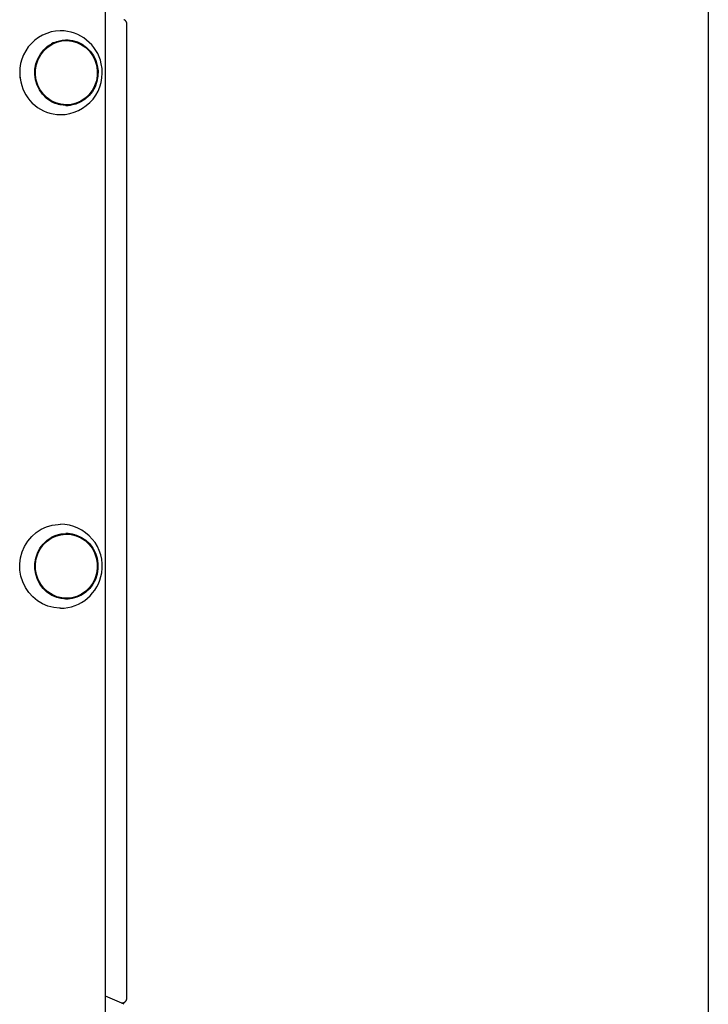
# Model space of a CAD drawing. Extents: x -3583 to 11848, y -2335 to 2678.
# Drawn here: x 1265 to 1545, y -919 to -520 of the extents above; entities that cross this region are included whole.
import ezdxf

# ---------------------------------------------------------------- set-up
doc = ezdxf.new("R2010")
doc.units = 0

msp = doc.modelspace()

# ---------------------------------------------------------------- linework, layer by layer
at = {"color": 7, "linetype": 'Continuous'}
for p, q in [((1300.23, -1791.06), (1300.23, 451.91)), ((1544.66, 443.3), (1544.66, -1334.06)), ((1308.97, -915.93), (1308.97, -521.45)), ((1284.44, -528.06), (1283.79, -528.06)), ((1265.93, -544.74), (1265.98, -544.94)), ((1283.79, -554.06), (1284.44, -554.06)), ((1284.44, -728.06), (1283.79, -728.06)), ((1283.79, -754.06), (1284.44, -754.06)), ((1307.8, -918.58), (1300.23, -915.23)), ((1306.57, -918.03), (1306.91, -918.03))]:
    msp.add_line(p, q, dxfattribs=at)
for points in [[(1308.95, -521.45), (1308.95, -521.39), (1308.95, -521.33), (1308.95, -521.27), (1308.95, -521.21), (1308.95, -521.15), (1308.95, -521.09), (1308.94, -521.03), (1308.93, -520.96), (1308.91, -520.9), (1308.89, -520.83), (1308.87, -520.76), (1308.85, -520.69), (1308.82, -520.62), (1308.78, -520.55), (1308.74, -520.48), (1308.71, -520.41), (1308.66, -520.34), (1308.62, -520.27), (1308.57, -520.2), (1308.52, -520.14), (1308.46, -520.07), (1308.41, -520.01), (1308.35, -519.96), (1308.29, -519.9), (1308.23, -519.85), (1308.16, -519.81), (1308.1, -519.76), (1308.03, -519.72), (1307.96, -519.69), (1307.89, -519.65), (1307.82, -519.61), (1307.76, -519.58)], [(1265.55, -540.54), (1265.58, -542.32), (1265.93, -544.74)], [(1279.29, -757.83), (1276.96, -757.25), (1274.74, -756.32), (1272.67, -755.06), (1270.8, -753.51), (1269.17, -751.69), (1267.81, -749.65), (1266.75, -747.42), (1266.02, -745.06), (1265.62, -742.61), (1265.58, -740.13), (1265.89, -737.67), (1266.53, -735.28), (1267.51, -733.01), (1268.8, -730.92), (1270.37, -729.04), (1272.18, -727.42), (1274.2, -726.08), (1276.39, -725.07), (1278.7, -724.4), (1281.08, -724.08), (1281.98, -724.06)], [(1281.98, -758.06), (1281.68, -758.06), (1279.29, -757.83)], [(1306.93, -918.01), (1306.99, -918.01), (1307.05, -918.01), (1307.11, -918.01), (1307.17, -918.01), (1307.23, -918.01), (1307.29, -918), (1307.36, -917.99), (1307.42, -917.98), (1307.49, -917.96), (1307.56, -917.94), (1307.63, -917.92), (1307.7, -917.89), (1307.78, -917.85), (1307.85, -917.82), (1307.92, -917.78), (1307.99, -917.73), (1308.06, -917.68), (1308.13, -917.63), (1308.2, -917.58), (1308.27, -917.52), (1308.33, -917.46), (1308.39, -917.4), (1308.45, -917.34), (1308.51, -917.28), (1308.56, -917.21), (1308.61, -917.14), (1308.65, -917.07), (1308.69, -917.01), (1308.73, -916.94), (1308.76, -916.87), (1308.79, -916.8), (1308.82, -916.74), (1308.85, -916.67), (1308.87, -916.61), (1308.89, -916.55), (1308.91, -916.49), (1308.92, -916.44), (1308.93, -916.38), (1308.94, -916.33), (1308.95, -916.28), (1308.96, -916.23), (1308.96, -916.19), (1308.96, -916.14), (1308.96, -916.1), (1308.96, -916.05), (1308.96, -916.01), (1308.96, -915.97), (1308.96, -915.93)]]:
    msp.add_lwpolyline(points, dxfattribs=at)
for points in [[(1271.9, -543.98), (1271.61, -541.81), (1271.66, -539.61), (1272.07, -537.46), (1272.81, -535.4), (1273.87, -533.49), (1275.22, -531.8), (1276.81, -530.35), (1278.62, -529.2), (1280.59, -528.37), (1282.66, -527.89), (1284.77, -527.76), (1286.88, -528), (1288.93, -528.6), (1290.85, -529.53), (1292.59, -530.78), (1294.11, -532.31), (1295.37, -534.08), (1296.33, -536.04), (1296.97, -538.13), (1297.26, -540.31), (1297.21, -542.51), (1296.8, -544.66), (1296.06, -546.72), (1295, -548.62), (1293.65, -550.32), (1292.06, -551.77), (1290.25, -552.92), (1288.29, -553.75), (1286.22, -554.23), (1284.1, -554.35), (1281.99, -554.12), (1279.95, -553.52), (1278.03, -552.59), (1276.28, -551.34), (1274.76, -549.81), (1273.5, -548.04), (1272.54, -546.08)], [(1293.57, -549.98), (1292.03, -551.42), (1290.28, -552.57), (1288.37, -553.41), (1286.35, -553.91), (1284.28, -554.06), (1282.22, -553.85), (1280.21, -553.3), (1278.32, -552.42), (1276.6, -551.22), (1275.09, -549.75), (1273.84, -548.03), (1272.87, -546.13), (1272.23, -544.09), (1271.91, -541.97), (1271.93, -539.83), (1272.3, -537.71), (1273, -535.69), (1274.01, -533.82), (1275.3, -532.14), (1276.85, -530.7), (1278.6, -529.55), (1280.5, -528.71), (1282.52, -528.21), (1284.59, -528.06), (1286.65, -528.26), (1288.66, -528.82), (1290.55, -529.7), (1292.27, -530.9), (1293.78, -532.37), (1295.03, -534.08), (1296, -535.98), (1296.65, -538.02), (1296.96, -540.14), (1296.94, -542.29), (1296.57, -544.4), (1295.87, -546.43), (1294.86, -548.3)], [(1282.33, -754.18), (1280.28, -753.64), (1278.33, -752.76), (1276.55, -751.56), (1274.99, -750.08), (1273.69, -748.34), (1272.68, -746.41), (1271.98, -744.34), (1271.63, -742.17), (1271.63, -739.97), (1271.98, -737.81), (1272.67, -735.73), (1273.67, -733.8), (1274.98, -732.06), (1276.53, -730.57), (1278.31, -729.37), (1280.25, -728.48), (1282.31, -727.94), (1284.42, -727.76), (1286.54, -727.94), (1288.59, -728.48), (1290.54, -729.36), (1292.32, -730.56), (1293.88, -732.04), (1295.18, -733.77), (1296.2, -735.7), (1296.89, -737.78), (1297.24, -739.95), (1297.24, -742.14), (1296.89, -744.31), (1296.21, -746.39), (1295.2, -748.32), (1293.9, -750.06), (1292.34, -751.55), (1290.56, -752.75), (1288.62, -753.63), (1286.56, -754.18), (1284.45, -754.36)], [(1295.86, -735.66), (1296.56, -737.68), (1296.93, -739.79), (1296.96, -741.94), (1296.65, -744.06), (1296.01, -746.1), (1295.05, -748), (1293.8, -749.72), (1292.3, -751.2), (1290.58, -752.4), (1288.69, -753.29), (1286.69, -753.85), (1284.62, -754.06), (1282.55, -753.91), (1280.54, -753.42), (1278.63, -752.58), (1276.87, -751.44), (1275.33, -750.01), (1274.03, -748.33), (1273.01, -746.46), (1272.31, -744.44), (1271.94, -742.33), (1271.91, -740.18), (1272.22, -738.06), (1272.86, -736.02), (1273.82, -734.11), (1275.07, -732.4), (1276.57, -730.92), (1278.29, -729.72), (1280.18, -728.83), (1282.18, -728.27), (1284.25, -728.06), (1286.32, -728.21), (1288.33, -728.7), (1290.25, -729.53), (1292, -730.68), (1293.55, -732.11), (1294.84, -733.79)]]:
    msp.add_lwpolyline(points, close=True, dxfattribs=at)
for centre, radius, start, end in [((1282.32, -540.88), 16.83, 91.1813, 193.4505), ((1281.98, -541.06), 17, 12.2823, 90.0001), ((1283.8, -540.26), 12.21, 90.0376, 116.1155), ((1283.88, -540.31), 12.55, 54.7129, 88.6934), ((1281.98, -541.06), 17, 269.9999, 12.2823), ((1282.17, -541.52), 16.54, 191.4254, 269.3315), ((1283.79, -541.86), 12.2, 243.8756, 269.9711), ((1283.89, -541.81), 12.55, 271.3014, 305.2923), ((1281.98, -741.06), 17, 350.8982, 90.0001), ((1283.79, -740.26), 12.2, 90.0294, 116.1268), ((1283.88, -740.31), 12.56, 54.7151, 88.6898), ((1281.98, -741.06), 17, 269.9999, 350.8982), ((1283.8, -741.85), 12.2, 243.8808, 269.9629), ((1283.88, -741.8), 12.56, 271.3109, 305.284)]:
    msp.add_arc(centre, radius, start, end, dxfattribs=at)

doc.saveas('drawing.dxf')
